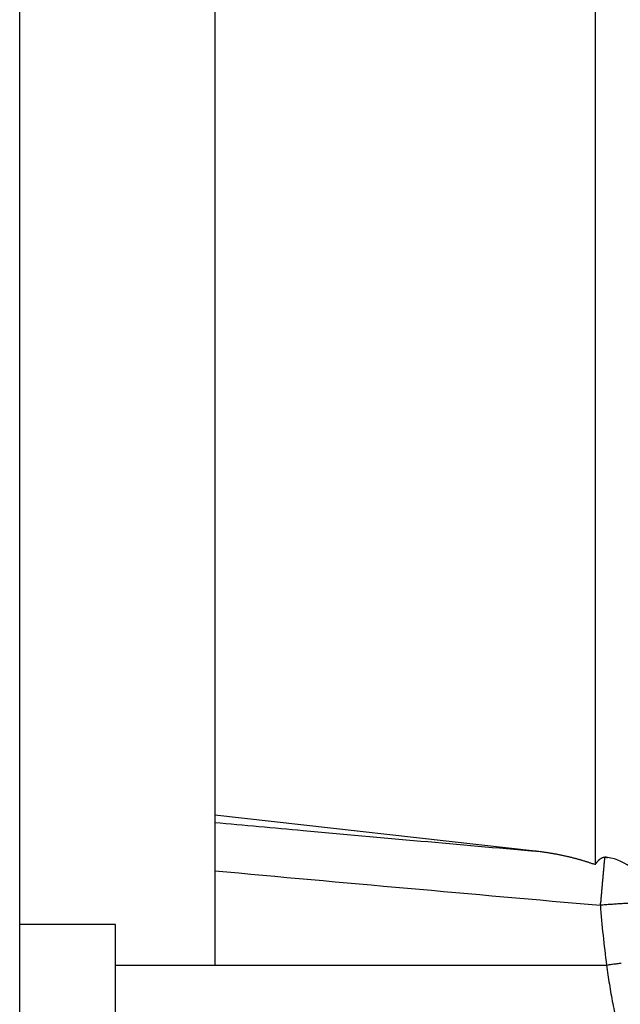
# Model space of a CAD drawing. Units: millimetres. Extents: x 5635 to 11093, y -20066 to -17422.
# Drawn here: x 7112 to 7149, y -19093 to -19033 of the extents above; entities that cross this region are included whole.
import ezdxf

# ---------------------------------------------------------------- set-up
doc = ezdxf.new("R2010")
doc.units = ezdxf.units.MM
doc.layers.add('5', color=7, linetype='Continuous')
doc.layers.add('Bauteile', color=7, linetype='Continuous')

# ---------------------------------------------------------------- blocks, each defined once
blk = doc.blocks.new('Schnittansicht_SX400_DN_200_RML')
at = {"layer": '5', "color": 7, "linetype": 'Continuous'}
for p, q in [((-147.413, 224.949), (-147.413, 125.914)), ((-182.232, 122.3), (-182.232, 216.8)), ((-170.432, 216.8), (-170.432, 119.826)), ((-151.037, 126.732), (-170.432, 128.905)), ((-147.413, 125.914), (-147.494, 125.943)), ((-146.832, 126.357), (-146.847, 126.355)), ((-146.772, 126.36), (-146.774, 126.36)), ((-146.683, 126.351), (-146.686, 126.352)), ((-146.659, 126.348), (-146.66, 126.348)), ((-147.091, 123.458), (-147.08, 123.584)), ((-182.232, 27.8), (-182.232, 122.3)), ((-176.432, 122.3), (-182.232, 122.3)), ((-176.432, 119.826), (-176.432, 122.3)), ((-176.432, 27.8), (-176.432, 119.826)), ((-176.432, 119.826), (-170.432, 119.826)), ((-170.432, 119.826), (-146.717, 119.826)), ((-146.717, 119.826), (-146.596, 119.842))]:
    blk.add_line(p, q, dxfattribs=at)
for centre, radius, start, end in [((-155.411, 89.623), 37.367, 82.93866, 83.27728), ((-152.453, 112.956), 13.847, 82.51857, 83.21536), ((-152.637, 111.496), 15.318, 82.14106, 82.54877), ((-157.517, 78.449), 48.723, 81.67072, 81.77018), ((-153.127, 108.4), 18.453, 81.39536, 81.68558), ((-152.549, 111.959), 14.846, 81.16224, 81.54605), ((-152.915, 109.639), 17.196, 80.82187, 81.14504), ((-153.149, 108.268), 18.586, 80.49067, 80.78439), ((-152.953, 109.455), 17.383, 80.16441, 80.47989), ((-152.858, 109.954), 16.875, 79.86823, 80.19399), ((-152.903, 109.723), 17.11, 79.53554, 79.85584), ((-152.913, 109.67), 17.165, 79.21632, 79.53478), ((-152.883, 109.833), 16.999, 78.89141, 79.21265), ((-152.857, 109.951), 16.878, 78.57689, 78.90004), ((-152.851, 110.004), 16.825, 78.23739, 78.561), ((-152.84, 110.037), 16.791, 77.92671, 78.25059), ((-152.822, 110.135), 16.691, 77.59099, 77.91644), ((-152.776, 110.327), 16.493, 77.27672, 77.60519), ((-152.731, 110.545), 16.271, 76.93179, 77.26328), ((-152.676, 110.766), 16.043, 76.60892, 76.94364), ((-152.626, 110.985), 15.819, 76.26273, 76.60052), ((-152.571, 111.199), 15.598, 75.93096, 76.27197), ((-152.521, 111.407), 15.383, 75.58113, 75.92529), ((-152.465, 111.616), 15.167, 75.24157, 75.58902), ((-152.412, 111.817), 14.96, 74.89126, 75.24187), ((-152.357, 112.017), 14.752, 74.53924, 74.89317), ((-152.305, 112.211), 14.552, 74.17627, 74.5334), ((-152.247, 112.404), 14.35, 73.8299, 74.19039), ((-152.196, 112.59), 14.157, 73.45415, 73.81786), ((-152.137, 112.774), 13.964, 73.1031, 73.4702), ((-152.086, 112.954), 13.777, 72.71871, 73.08908), ((-152.027, 113.131), 13.59, 72.36116, 72.73495), ((-151.976, 113.304), 13.41, 71.96984, 72.34691), ((-151.916, 113.473), 13.231, 71.60574, 71.98626), ((-151.865, 113.638), 13.058, 71.20951, 71.59334), ((-151.806, 113.801), 12.884, 70.83672, 71.22402), ((-151.752, 113.959), 12.718, 70.43979, 70.83042), ((-144.524, 123.962), 3.486, 145.09638, 145.96373), ((-146.364, 125.266), 1.231, 143.98341, 145.83957), ((-146.324, 125.24), 1.279, 142.98762, 144.12294), ((-144.253, 123.593), 3.925, 141.70756, 141.98804), ((-146.19, 125.123), 1.457, 140.91687, 141.74654), ((-146.434, 125.334), 1.134, 140.26318, 141.3895), ((-146.333, 125.25), 1.266, 139.27445, 140.24656), ((-146.293, 125.211), 1.321, 138.24876, 139.15155), ((-146.385, 125.294), 1.197, 137.28724, 138.27717), ((-146.437, 125.344), 1.126, 136.31214, 137.35764), ((-146.452, 125.359), 1.104, 135.2757, 136.32575), ((-146.474, 125.381), 1.073, 134.22316, 135.28991), ((-146.504, 125.412), 1.03, 133.11673, 134.21501), ((-146.529, 125.441), 0.992, 132.06917, 133.19697), ((-146.552, 125.464), 0.959, 130.87033, 132.02158), ((-146.57, 125.488), 0.929, 129.77527, 130.95151), ((-146.591, 125.512), 0.897, 128.56549, 129.76961), ((-146.611, 125.538), 0.865, 127.37018, 128.6061), ((-146.631, 125.564), 0.831, 126.06722, 127.33668), ((-146.649, 125.591), 0.8, 124.84515, 126.1497), ((-146.666, 125.614), 0.771, 123.50888, 124.84444), ((-146.68, 125.638), 0.743, 122.19098, 123.5589), ((-146.694, 125.659), 0.717, 120.81347, 122.21304), ((-146.706, 125.68), 0.694, 119.41446, 120.84617), ((-146.716, 125.699), 0.672, 117.92777, 119.38919), ((-146.725, 125.717), 0.652, 116.51417, 118.00559), ((-146.734, 125.734), 0.633, 114.98112, 116.5003), ((-146.74, 125.749), 0.616, 113.46543, 115.01205), ((-146.746, 125.763), 0.601, 111.90637, 113.47772), ((-146.751, 125.776), 0.587, 110.3531, 111.94834), ((-146.756, 125.787), 0.575, 108.6985, 110.31472), ((-146.758, 125.797), 0.565, 107.12293, 108.75874), ((-146.761, 125.806), 0.556, 105.44837, 107.10064), ((-146.763, 125.813), 0.549, 103.82976, 105.49656), ((-146.765, 125.819), 0.542, 102.12039, 103.79851), ((188.913, 95.376), 337.172, 174.82511, 174.84112), ((134.869, 100.285), 282.906, 174.81026, 174.82805), ((-146.765, 125.824), 0.538, 100.45222, 102.13925), ((94.646, 103.896), 242.521, 174.78126, 174.80036), ((28.587, 109.92), 176.188, 174.7537, 174.77787), ((-146.766, 125.827), 0.534, 98.74122, 100.43396), ((-34.078, 115.665), 113.26, 174.71543, 174.74954), ((-45.816, 116.758), 101.471, 174.68609, 174.71943), ((34.359, 109.321), 181.99, 174.67657, 174.6922), ((-101.777, 121.936), 45.271, 174.52926, 174.58892), ((-130.057, 124.622), 16.864, 174.27914, 174.45322), ((-128.701, 124.496), 18.226, 174.13793, 174.30846), ((-146.72, 125.334), 1.029, 95.99009, 96.24091), ((-146.785, 125.976), 0.384, 95.75227, 96.26574), ((-146.782, 125.932), 0.428, 95.25444, 95.55315), ((-146.695, 124.996), 1.368, 95.24762, 95.32038), ((-146.773, 125.842), 0.518, 94.98027, 95.19218), ((-146.782, 125.94), 0.42, 94.62399, 94.90329), ((-146.776, 125.872), 0.488, 94.4796, 94.71402), ((-146.772, 125.83), 0.53, 94.27011, 94.48259), ((-146.776, 125.861), 0.5, 93.93068, 94.15829), ((-146.775, 125.875), 0.485, 93.92731, 94.16166), ((-146.777, 125.865), 0.495, 93.35335, 93.58311), ((-146.775, 125.864), 0.496, 93.37188, 93.59971), ((-146.776, 125.865), 0.496, 93.06519, 93.29447), ((-146.776, 125.866), 0.494, 92.77633, 93.00621), ((-146.774, 125.865), 0.495, 92.77652, 93.00602), ((-146.775, 125.868), 0.493, 92.50107, 92.73044), ((-146.778, 125.866), 0.495, 91.91001, 92.13952), ((-146.773, 125.866), 0.495, 92.19894, 92.4285), ((-146.776, 125.866), 0.494, 91.62094, 91.85047), ((-146.777, 125.866), 0.494, 91.3318, 91.56131), ((-146.775, 125.866), 0.494, 91.3318, 91.56131), ((-146.775, 125.866), 0.494, 91.04259, 91.27208), ((-146.776, 125.866), 0.494, 90.75332, 90.98278), ((-146.776, 125.866), 0.495, 90.46402, 90.69343), ((-146.774, 125.866), 0.495, 90.46404, 90.69341), ((-146.777, 125.866), 0.495, 89.88534, 90.11466), ((-146.775, 125.865), 0.495, 89.88537, 90.11463), ((-146.796, 125.258), 1.103, 88.39307, 88.74694), ((-146.775, 125.95), 0.411, 87.98219, 88.70683), ((-146.775, 125.902), 0.458, 87.74983, 88.17148), ((-146.828, 124.898), 1.463, 87.10806, 87.21076), ((-146.784, 125.804), 0.556, 86.69248, 86.99163), ((-146.775, 125.91), 0.45, 86.65384, 87.04812), ((-146.78, 125.838), 0.522, 86.22265, 86.55358), ((-146.782, 125.794), 0.567, 85.98457, 86.2845), ((-146.78, 125.827), 0.533, 85.61713, 85.93841), ((-146.779, 125.841), 0.52, 85.24548, 85.57622), ((-146.781, 125.83), 0.53, 84.86815, 85.19237), ((-146.78, 125.829), 0.532, 84.64485, 84.96629), ((-146.78, 125.83), 0.53, 84.28003, 84.60345), ((-146.779, 125.831), 0.529, 84.08924, 84.41344), ((-146.781, 125.83), 0.531, 83.51912, 83.8427), ((-146.78, 125.831), 0.53, 83.30767, 83.63096), ((-146.779, 125.83), 0.53, 83.11729, 83.44065), ((-146.781, 125.83), 0.531, 82.54718, 82.8705), ((-146.78, 125.829), 0.531, 82.35754, 82.68069), ((-146.779, 125.829), 0.532, 82.16806, 82.49104), ((-146.781, 125.83), 0.531, 81.57303, 81.89586), ((-149.116, 109.276), 17.248, 81.95737, 81.96616), ((-146.78, 125.827), 0.533, 81.41171, 81.73435), ((-147.628, 119.969), 6.452, 81.74064, 81.75859), ((-146.781, 125.828), 0.532, 81.00537, 81.3278), ((-147.707, 119.082), 7.342, 82.11174, 82.12198), ((-150.431, 101.227), 25.402, 81.55132, 81.55362), ((-147.992, 117.38), 9.067, 81.7941, 81.80119), ((-146.78, 125.827), 0.533, 80.81658, 81.13878), ((-147.74, 119.049), 7.379, 81.86523, 81.87456), ((-147.887, 117.644), 8.79, 82.20913, 82.21683), ((-146.781, 125.826), 0.534, 80.43949, 80.76145), ((-148.111, 116.853), 9.605, 81.51496, 81.52183), ((-147.947, 117.341), 9.099, 82.0756, 82.08292), ((-147.997, 117.449), 8.999, 81.65882, 81.66629), ((-146.781, 125.825), 0.535, 80.06323, 80.38492), ((-148.039, 117.234), 9.218, 81.58748, 81.5947), ((-147.983, 117.056), 9.386, 82.07572, 82.0828), ((-148.07, 117.01), 9.444, 81.58756, 81.59461), ((-146.782, 125.826), 0.534, 79.65414, 79.97554), ((-148.079, 116.857), 9.597, 81.65906, 81.66606), ((-148.014, 116.808), 9.636, 82.07581, 82.08271), ((-148.112, 116.699), 9.758, 81.58768, 81.5945), ((-148.128, 116.586), 9.872, 81.58771, 81.59446), ((-148.142, 116.481), 9.977, 81.58775, 81.59443), ((-148.073, 116.269), 10.178, 82.14339, 82.14998), ((-148.175, 116.242), 10.219, 81.58783, 81.59435), ((-148.193, 116.111), 10.351, 81.58787, 81.59431), ((-148.21, 115.992), 10.471, 81.58791, 81.59427), ((-148.138, 115.854), 10.598, 82.07612, 82.0824), ((-148.246, 115.728), 10.738, 81.58799, 81.59419), ((-148.267, 115.489), 10.978, 81.6595, 81.66562), ((-148.285, 115.449), 11.02, 81.58807, 81.59411), ((-148.307, 115.295), 11.176, 81.58811, 81.59407), ((-148.229, 115.154), 11.304, 82.07632, 82.0822), ((-148.349, 114.991), 11.482, 81.58819, 81.59399), ((-148.37, 114.84), 11.634, 81.58823, 81.59395), ((-148.396, 114.561), 11.914, 81.65974, 81.66537), ((-148.417, 114.509), 11.969, 81.58831, 81.59387), ((-148.441, 114.342), 12.138, 81.58834, 81.59383), ((-148.468, 114.151), 12.331, 81.58839, 81.59379), ((-148.506, 113.883), 12.601, 81.58845, 81.59373), ((-148.518, 113.796), 12.689, 81.58846, 81.59371), ((-148.504, 113.77), 12.713, 81.65991, 81.6652), ((559.969, 62.188), 709.709, 174.901162, 174.910836), ((481.088, 69.141), 630.523, 174.882885, 174.89339), ((406.481, 75.848), 555.614, 174.87412, 174.88557), ((334.935, 82.27), 483.781, 174.86209, 174.87461), ((261.096, 88.884), 409.647, 174.84459, 174.85862), ((917.548, 30.445), 1068.695, 174.943597, 174.950688), ((855.262, 35.929), 1006.168, 174.934587, 174.942042), ((784.157, 42.246), 934.783, 174.927557, 174.935459), ((713.158, 48.559), 863.504, 174.919906, 174.928298), ((636.565, 55.326), 786.613, 174.907881, 174.916866), ((1113.025, 13.193), 1264.932, 174.969706, 174.975722), ((1070.146, 16.985), 1221.885, 174.964239, 174.970493), ((1027.538, 20.715), 1179.114, 174.956568, 174.963056), ((980.829, 24.876), 1132.22, 174.951784, 174.958523), ((1073.84, 16.636), 1225.596, 174.987857, 174.993864), ((1155.693, 9.539), 1307.755, 174.985719, 174.991432), ((1176.477, 7.692), 1328.622, 174.97903, 174.984715), ((-133.167, 15.167), 105.533, 97.24329, 97.3108), ((-131.751, 4.07), 116.72, 97.18371, 97.24617), ((-131.301, 0.494), 120.324, 97.12153, 97.18329), ((-132.092, 6.767), 114.001, 97.05146, 97.11776), ((-132.515, 10.122), 110.62, 96.97822, 97.04745), ((-132.936, 13.506), 107.21, 96.90269, 96.97488)]:
    blk.add_arc(centre, radius, start, end, dxfattribs=at)
for points, knots in [([(-170.432, 128.474), (-168.647, 128.311), (-164.488, 127.933), (-158.023, 127.351), (-153.342, 126.937), (-151.037, 126.732)], [0, 0, 0, 0, 0.276093, 0.643411, 1, 1, 1, 1]), ([(-146.772, 126.36), (-146.736, 126.357), (-146.698, 126.354), (-146.661, 126.348), (-146.659, 126.348)], [0, 0, 0, 0, 0.954446, 1, 1, 1, 1]), ([(-144.1, 123.609), (-144.118, 123.816), (-144.347, 125.164), (-145.519, 126.199), (-146.659, 126.348)], [0, 0, 0, 0, 0.155465, 1, 1, 1, 1]), ([(-144.1, 123.609), (-144.1, 123.611), (-144.113, 123.617), (-144.18, 123.622), (-144.323, 123.622), (-144.525, 123.617), (-144.786, 123.607), (-145.084, 123.592), (-145.42, 123.573), (-145.761, 123.552), (-146.103, 123.53), (-146.439, 123.507), (-146.768, 123.483), (-146.985, 123.466), (-147.091, 123.458)], [0, 0, 0, 0, 0.062449, 0.156192, 0.249936, 0.351756, 0.43742, 0.536373, 0.624907, 0.708861, 0.787376, 0.861367, 0.931867, 1, 1, 1, 1]), ([(-146.717, 119.826), (-146.662, 119.443), (-146.552, 118.668), (-146.341, 117.501), (-146.092, 116.317), (-145.801, 115.118), (-145.469, 113.906), (-144.841, 111.858), (-143.724, 108.867), (-141.883, 105.012), (-139.468, 100.896), (-136.994, 97.397), (-134.648, 94.474), (-131.899, 91.318), (-127.66, 87.01), (-121.809, 81.952), (-114.503, 76.505), (-105.991, 71.031), (-97.467, 66.322), (-89.767, 62.517), (-83.072, 59.472), (-75.897, 56.473), (-70.491, 54.399), (-67.038, 53.138), (-65.688, 52.652), (-64.307, 52.163), (-62.894, 51.67), (-61.45, 51.174), (-59.975, 50.675), (-58.468, 50.173), (-56.929, 49.67), (-55.359, 49.164), (-53.757, 48.658), (-52.123, 48.15), (-50.457, 47.641), (-48.759, 47.131), (-47.03, 46.622), (-45.268, 46.112), (-43.475, 45.604), (-41.649, 45.096), (-39.791, 44.589), (-37.901, 44.083), (-35.979, 43.58), (-34.025, 43.078), (-32.039, 42.579), (-30.703, 42.252), (-30.03, 42.087)], [0, 0, 0, 0, 0.007536, 0.01523, 0.023083, 0.031094, 0.039264, 0.047593, 0.072935, 0.101655, 0.13146, 0.167127, 0.186673, 0.206233, 0.25085, 0.308043, 0.362466, 0.436008, 0.514638, 0.562201, 0.612752, 0.666294, 0.722824, 0.732515, 0.742419, 0.752539, 0.762873, 0.773421, 0.784184, 0.795162, 0.806354, 0.817761, 0.829383, 0.841219, 0.85327, 0.865536, 0.878016, 0.890711, 0.903621, 0.916745, 0.930084, 0.943638, 0.957407, 0.97139, 0.985588, 1, 1, 1, 1])]:
    blk.add_open_spline(points, degree=3, knots=knots, dxfattribs=at)
for points in [[(-170.432, 125.544), (-162.653, 124.835), (-154.873, 124.139), (-147.091, 123.458)], [(-147.091, 123.458), (-146.998, 122.244), (-146.873, 121.033), (-146.717, 119.826)]]:
    blk.add_open_spline(points, degree=3, dxfattribs=at)

msp = doc.modelspace()

# ---------------------------------------------------------------- block references
at = {"layer": 'Bauteile', "color": 7}
msp.add_blockref('Schnittansicht_SX400_DN_200_RML', (7294.396, -19210.065), dxfattribs=at)

doc.saveas('drawing.dxf')
